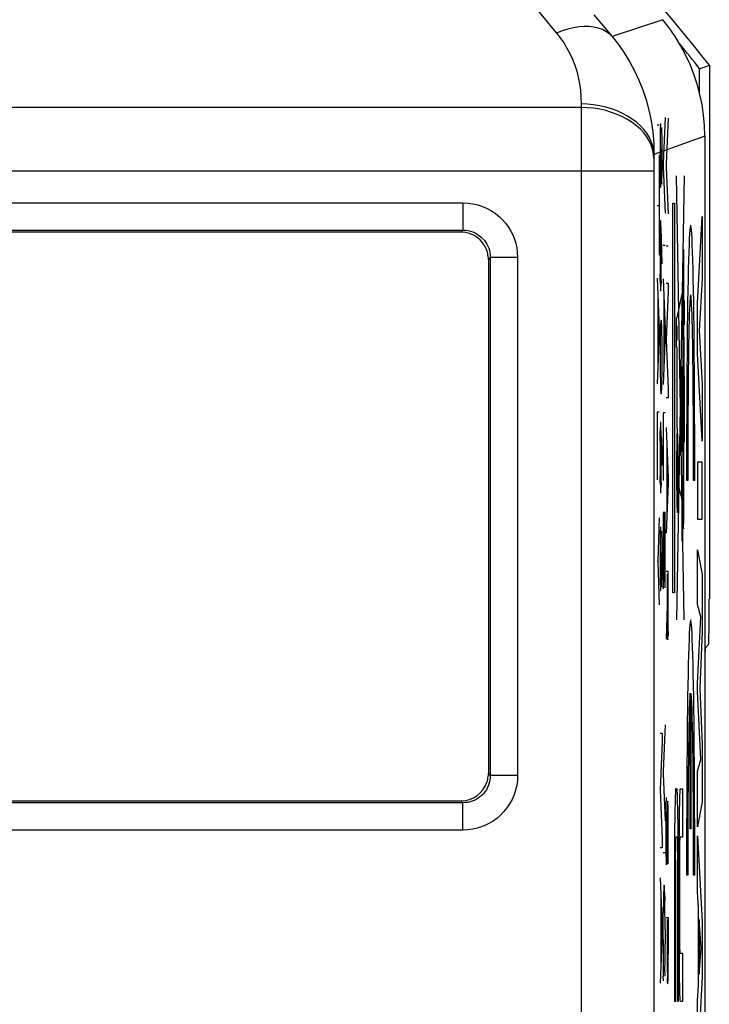
# Model space of a CAD drawing. Units: millimetres. Extents: x -22.9 to 21.8, y -24.7 to 24.4.
# Drawn here: x 14.2 to 21.8, y 7.1 to 18 of the extents above; entities that cross this region are included whole.
import ezdxf

# ---------------------------------------------------------------- set-up
doc = ezdxf.new("R2010")
doc.units = ezdxf.units.MM
doc.header["$LTSCALE"] = 19.36
doc.layers.get('0').update_dxf_attribs({"linetype": 'CONTINUOUS'})
for name, color, linetype in [('ASSI', 7, 'CONTINUOUS'), ('CURVE', 7, 'CONTINUOUS'), ('DRAFT', 7, 'CONTINUOUS'), ('RACCORDO', 7, 'CONTINUOUS')]:
    doc.layers.add(name, color=color, linetype=linetype)

msp = doc.modelspace()

# ---------------------------------------------------------------- linework, layer by layer
at = {"color": 7, "linetype": 'CONTINUOUS'}
msp.add_line((21.701, 16.683), (21.701, -17.074), dxfattribs=at)
msp.add_lwpolyline([(21.701, 16.683), (21.697, 16.799), (21.687, 16.914), (21.671, 17.028), (21.647, 17.141), (21.618, 17.253), (21.582, 17.362), (21.539, 17.47), (21.49, 17.575), (21.436, 17.677), (21.376, 17.775), (21.31, 17.87), (21.239, 17.961)], dxfattribs=at)
at = {"layer": 'ASSI', "color": 250, "linetype": 'CONTINUOUS'}
for p, q in [((19.878, 18.048), (19.956, 17.955)), ((20.484, 18.015), (20.564, 17.919)), ((21.239, 17.961), (20.684, 17.775)), ((20.342, 16.997), (-21.541, 16.997)), ((20.342, 16.997), (20.341, -4.932)), ((20.343, 17.035), (20.342, 16.997)), ((21.701, 16.683), (21.143, 16.48)), ((21.143, 16.48), (21.142, 16.431)), ((21.142, 16.431), (21.141, 16.399)), ((21.141, 16.399), (21.141, 16.355)), ((21.141, 16.355), (21.141, -4.649)), ((-22.34, 16.302), (21.141, 16.302)), ((9.156, 15.949), (19.045, 15.949)), ((19.045, 15.949), (19.045, 15.649)), ((9.156, 15.649), (19.045, 15.649)), ((19.045, 15.649), (19.024, 15.628)), ((19.345, 15.349), (19.324, 15.328)), ((19.645, 15.349), (19.345, 15.349)), ((19.345, 15.349), (19.345, 9.659)), ((19.645, 15.349), (19.645, 9.659)), ((19.345, 9.659), (19.324, 9.681)), ((19.645, 9.659), (19.345, 9.659)), ((19.045, 9.36), (9.156, 9.36)), ((19.045, 9.36), (19.024, 9.381)), ((19.045, 9.06), (19.045, 9.36)), ((19.045, 9.06), (9.156, 9.06))]:
    msp.add_line(p, q, dxfattribs=at)
at = {"layer": 'ASSI', "color": 7, "linetype": 'CONTINUOUS'}
for p, q in [((21.701, 16.683), (21.701, -17.074)), ((19.024, 15.628), (9.177, 15.628)), ((19.324, 15.328), (19.324, 9.681)), ((9.177, 9.381), (19.024, 9.381))]:
    msp.add_line(p, q, dxfattribs=at)
at = {"layer": 'ASSI', "color": 250, "linetype": 'CONTINUOUS'}
for points in [[(19.956, 17.955), (20.034, 17.861), (20.073, 17.814)], [(20.684, 17.775), (20.653, 17.805), (20.616, 17.831), (20.576, 17.852), (20.531, 17.868), (20.482, 17.879), (20.43, 17.886), (20.375, 17.886), (20.318, 17.882), (20.258, 17.873), (20.197, 17.858), (20.135, 17.839), (20.073, 17.814)], [(20.564, 17.919), (20.644, 17.823), (20.684, 17.775)], [(20.073, 17.814), (20.114, 17.762), (20.152, 17.707), (20.186, 17.649), (20.218, 17.59), (20.247, 17.528), (20.272, 17.463), (20.294, 17.397), (20.312, 17.328), (20.326, 17.258), (20.336, 17.186), (20.341, 17.111), (20.343, 17.035)], [(20.684, 17.775), (20.752, 17.687), (20.816, 17.596), (20.875, 17.5), (20.929, 17.401), (20.977, 17.298), (21.02, 17.191), (21.057, 17.081), (21.088, 16.967), (21.112, 16.849), (21.13, 16.729), (21.14, 16.605), (21.143, 16.48)], [(21.142, 16.441), (21.138, 16.489), (21.128, 16.537), (21.112, 16.584), (21.091, 16.63), (21.064, 16.674), (21.031, 16.717), (20.994, 16.758), (20.951, 16.796), (20.904, 16.832), (20.853, 16.865), (20.798, 16.894), (20.739, 16.92), (20.678, 16.943), (20.614, 16.962), (20.547, 16.977), (20.48, 16.988), (20.411, 16.994), (20.342, 16.997)], [(21.143, 16.48), (21.139, 16.528), (21.129, 16.575), (21.113, 16.622), (21.092, 16.668), (21.065, 16.713), (21.032, 16.756), (20.994, 16.796), (20.952, 16.835), (20.905, 16.87), (20.853, 16.903), (20.798, 16.932), (20.74, 16.959), (20.678, 16.981), (20.614, 17), (20.548, 17.015), (20.48, 17.026), (20.412, 17.033), (20.343, 17.035)], [(19.045, 15.949), (19.101, 15.946), (19.155, 15.939), (19.208, 15.927), (19.26, 15.91), (19.31, 15.888), (19.358, 15.861), (19.403, 15.831), (19.445, 15.796), (19.483, 15.759), (19.517, 15.721), (19.546, 15.681), (19.571, 15.639), (19.592, 15.596), (19.61, 15.552), (19.625, 15.505), (19.635, 15.456), (19.642, 15.404), (19.645, 15.349)], [(19.045, 15.649), (19.073, 15.648), (19.1, 15.644), (19.127, 15.638), (19.153, 15.629), (19.178, 15.619), (19.202, 15.605), (19.224, 15.59), (19.246, 15.573), (19.265, 15.554), (19.281, 15.535), (19.296, 15.515), (19.308, 15.494), (19.319, 15.473), (19.328, 15.451), (19.335, 15.427), (19.341, 15.402), (19.344, 15.376), (19.345, 15.349)], [(19.345, 9.659), (19.344, 9.632), (19.34, 9.605), (19.334, 9.578), (19.326, 9.552), (19.315, 9.527), (19.302, 9.503), (19.286, 9.481), (19.269, 9.459), (19.251, 9.44), (19.231, 9.424), (19.211, 9.409), (19.19, 9.397), (19.169, 9.386), (19.147, 9.377), (19.124, 9.37), (19.099, 9.364), (19.073, 9.361), (19.045, 9.36)], [(19.645, 9.659), (19.643, 9.604), (19.635, 9.55), (19.623, 9.497), (19.606, 9.445), (19.584, 9.395), (19.558, 9.347), (19.527, 9.302), (19.492, 9.26), (19.455, 9.221), (19.417, 9.188), (19.377, 9.159), (19.335, 9.134), (19.293, 9.113), (19.248, 9.095), (19.202, 9.08), (19.152, 9.07), (19.1, 9.063), (19.045, 9.06)]]:
    msp.add_lwpolyline(points, dxfattribs=at)
at = {"layer": 'ASSI', "color": 7, "linetype": 'CONTINUOUS'}
for points in [[(21.701, 16.683), (21.697, 16.799), (21.687, 16.914), (21.671, 17.028), (21.647, 17.141), (21.618, 17.253), (21.582, 17.362), (21.539, 17.47), (21.49, 17.575), (21.436, 17.677), (21.376, 17.775), (21.31, 17.87), (21.239, 17.961)], [(19.324, 15.328), (19.324, 15.345), (19.323, 15.361), (19.32, 15.377), (19.317, 15.393), (19.313, 15.409), (19.309, 15.424)], [(19.309, 9.584), (19.313, 9.6), (19.317, 9.616), (19.32, 9.632), (19.323, 9.648), (19.324, 9.664), (19.324, 9.681)]]:
    msp.add_lwpolyline(points, dxfattribs=at)
for centre, major_axis, start_param, end_param in [((19.024, 15.328), (-0.212, -0.212), 2.68276, 3.926839), ((19.024, 9.681), (-0.212, 0.212), 2.356347, 3.600425)]:
    msp.add_ellipse(centre, major_axis=major_axis, ratio=0.999695, start_param=start_param, end_param=end_param, dxfattribs=at)
at = {"layer": 'CURVE', "color": 250, "linetype": 'CONTINUOUS'}
for p, q in [((21.266, 16.886), (21.243, 16.38)), ((21.299, 16.88), (21.277, 16.374)), ((21.2, 16.804), (21.177, 16.804)), ((21.213, 16.822), (21.212, 16.752)), ((21.231, 16.729), (21.231, 16.776)), ((21.212, 16.752), (21.211, 16.666)), ((21.211, 16.666), (21.211, 16.631)), ((21.232, 16.684), (21.231, 16.729)), ((21.232, 16.632), (21.232, 16.684)), ((21.211, 16.631), (21.21, 16.506)), ((21.233, 16.492), (21.232, 16.632)), ((21.2, 16.476), (21.2, 15.374)), ((21.21, 16.506), (21.21, 16.391)), ((21.221, 16.307), (21.222, 16.46)), ((21.222, 16.46), (21.222, 16.54)), ((21.222, 16.46), (21.222, 16.386)), ((21.233, 16.394), (21.233, 16.492)), ((21.21, 16.391), (21.211, 16.302)), ((21.222, 16.386), (21.223, 16.309)), ((21.232, 16.272), (21.233, 16.354)), ((21.233, 16.354), (21.233, 16.394)), ((21.243, 16.38), (21.243, 16.346)), ((21.243, 16.346), (21.266, 15.834)), ((21.277, 16.374), (21.277, 16.34)), ((21.277, 16.34), (21.299, 15.83)), ((21.211, 16.302), (21.212, 16.24)), ((21.212, 16.24), (21.212, 16.217)), ((21.22, 16.235), (21.221, 16.307)), ((21.22, 16.19), (21.22, 16.235)), ((21.223, 16.309), (21.224, 16.252)), ((21.224, 16.252), (21.225, 16.214)), ((21.231, 16.204), (21.232, 16.272)), ((21.474, 11.369), (21.389, 16.247)), ((21.474, 16.245), (21.389, 11.369)), ((21.212, 16.217), (21.212, 16.19)), ((21.212, 16.19), (21.213, 16.17)), ((21.213, 16.17), (21.213, 16.155)), ((21.213, 16.155), (21.214, 16.146)), ((21.214, 16.146), (21.214, 16.137)), ((21.214, 16.137), (21.214, 16.132)), ((21.218, 16.134), (21.219, 16.174)), ((21.219, 16.174), (21.22, 16.19)), ((21.225, 16.214), (21.226, 16.174)), ((21.226, 16.174), (21.228, 16.156)), ((21.228, 16.156), (21.229, 16.166)), ((21.229, 16.166), (21.231, 16.204)), ((21.177, 15.92), (21.2, 15.92)), ((21.351, 15.945), (21.37, 15.945)), ((21.351, 11.664), (21.351, 15.945)), ((21.37, 15.945), (21.37, 11.664)), ((21.622, 14.848), (21.674, 15.799)), ((21.674, 15.799), (21.674, 15.119)), ((21.212, 15.636), (21.213, 15.698)), ((21.213, 15.698), (21.215, 15.736)), ((21.222, 15.645), (21.219, 15.742)), ((21.211, 15.531), (21.212, 15.636)), ((21.225, 15.572), (21.222, 15.645)), ((21.222, 15.591), (21.222, 15.63)), ((21.223, 15.516), (21.222, 15.591)), ((21.211, 15.531), (21.21, 15.439)), ((21.223, 15.35), (21.223, 15.516)), ((21.233, 15.278), (21.225, 15.572)), ((21.266, 15.48), (21.243, 15.48)), ((21.299, 15.474), (21.277, 15.474)), ((21.21, 15.439), (21.21, 15.333)), ((21.462, 15.438), (21.466, 15.438)), ((21.462, 12.47), (21.462, 15.438)), ((21.466, 15.438), (21.466, 12.47)), ((21.21, 15.333), (21.211, 15.168)), ((21.222, 15.173), (21.223, 15.26)), ((21.223, 15.26), (21.223, 15.35)), ((21.212, 15.088), (21.211, 15.168)), ((21.222, 15.106), (21.222, 15.173)), ((21.177, 15.122), (21.2, 14.57)), ((21.212, 15.088), (21.212, 15.077)), ((21.212, 15.077), (21.213, 15.052)), ((21.213, 15.052), (21.213, 15.034)), ((21.213, 15.034), (21.214, 15.018)), ((21.221, 15.088), (21.22, 15.032)), ((21.221, 15.088), (21.222, 15.106)), ((21.243, 15.114), (21.266, 14.562)), ((21.277, 15.068), (21.299, 15.068)), ((21.299, 15.068), (21.299, 14.978)), ((21.674, 15.119), (21.638, 14.547)), ((21.184, 14.962), (21.184, 14.122)), ((21.214, 15.018), (21.214, 15.008)), ((21.214, 15.008), (21.214, 15.001)), ((21.215, 14.993), (21.215, 14.988)), ((21.217, 14.98), (21.215, 14.988)), ((21.219, 15.011), (21.22, 15.021)), ((21.219, 15.005), (21.219, 15.011)), ((21.219, 15), (21.219, 15.005)), ((21.22, 15.021), (21.22, 15.032)), ((21.25, 14.954), (21.25, 14.114)), ((21.299, 14.978), (21.277, 14.444)), ((21.399, 14.689), (21.462, 14.996)), ((21.462, 14.996), (21.469, 15.032)), ((21.47, 14.875), (21.469, 15.032)), ((21.466, 14.875), (21.474, 14.875)), ((21.473, 14.08), (21.47, 14.875)), ((21.474, 14.875), (21.474, 14.611)), ((21.622, 14.296), (21.622, 14.848)), ((21.215, 14.606), (21.214, 14.591)), ((21.227, 14.618), (21.227, 14.625)), ((21.228, 14.597), (21.228, 14.606)), ((21.392, 14.689), (21.399, 14.689)), ((21.392, 14.361), (21.392, 14.689)), ((21.466, 14.611), (21.474, 14.611)), ((21.2, 14.514), (21.177, 13.962)), ((21.2, 14.57), (21.2, 14.514)), ((21.213, 14.546), (21.211, 14.422)), ((21.214, 14.574), (21.213, 14.546)), ((21.214, 14.591), (21.214, 14.574)), ((21.229, 14.582), (21.228, 14.597)), ((21.23, 14.565), (21.229, 14.582)), ((21.23, 14.546), (21.23, 14.565)), ((21.232, 14.422), (21.23, 14.546)), ((21.266, 14.504), (21.243, 13.954)), ((21.266, 14.562), (21.266, 14.504)), ((21.399, 14.596), (21.393, 14.596)), ((21.393, 14.596), (21.393, 14.439)), ((21.399, 14.439), (21.399, 14.596)), ((21.638, 14.547), (21.674, 13.958)), ((21.211, 14.422), (21.21, 14.26)), ((21.233, 14.258), (21.232, 14.422)), ((21.277, 14.444), (21.299, 13.904)), ((21.393, 14.439), (21.399, 14.439)), ((21.399, 14.361), (21.392, 14.361)), ((21.399, 13.469), (21.399, 14.361)), ((21.674, 13.332), (21.622, 14.296)), ((21.21, 14.26), (21.211, 14.096)), ((21.232, 14.096), (21.233, 14.258)), ((21.211, 14.096), (21.213, 13.974)), ((21.23, 13.968), (21.232, 14.096)), ((21.444, 14.147), (21.448, 14.147)), ((21.444, 13.219), (21.444, 14.147)), ((21.448, 14.147), (21.448, 13.219)), ((21.472, 13.418), (21.473, 14.08)), ((21.213, 13.974), (21.215, 13.896)), ((21.229, 13.942), (21.23, 13.968)), ((21.47, 14.048), (21.475, 14.048)), ((21.47, 13.322), (21.47, 14.048)), ((21.475, 14.048), (21.475, 13.322)), ((21.674, 13.958), (21.674, 13.332)), ((21.227, 13.89), (21.228, 13.899)), ((21.228, 13.909), (21.229, 13.924)), ((21.228, 13.899), (21.228, 13.909)), ((21.229, 13.924), (21.229, 13.942)), ((21.299, 13.904), (21.299, 13.808)), ((21.299, 13.808), (21.277, 13.808)), ((21.2, 13.65), (21.177, 13.65)), ((21.177, 13.65), (21.177, 12.906)), ((21.266, 13.642), (21.243, 13.642)), ((21.243, 13.642), (21.243, 12.898)), ((21.22, 13.489), (21.219, 13.526)), ((21.211, 13.326), (21.212, 13.422)), ((21.212, 13.422), (21.213, 13.482)), ((21.214, 13.503), (21.213, 13.495)), ((21.213, 13.495), (21.213, 13.482)), ((21.214, 13.51), (21.214, 13.503)), ((21.223, 13.405), (21.22, 13.489)), ((21.222, 13.375), (21.222, 13.416)), ((21.277, 13.48), (21.299, 12.93)), ((21.469, 12.82), (21.472, 13.418)), ((21.211, 13.307), (21.21, 13.214)), ((21.211, 13.326), (21.211, 13.307)), ((21.223, 13.288), (21.222, 13.375)), ((21.225, 13.36), (21.233, 13.064)), ((21.283, 13.32), (21.283, 12.482)), ((21.475, 13.322), (21.47, 13.322)), ((21.21, 13.214), (21.21, 13.107)), ((21.223, 13.123), (21.223, 13.288)), ((21.448, 13.219), (21.444, 13.219)), ((21.21, 13.107), (21.211, 12.952)), ((21.223, 13.044), (21.223, 13.123)), ((21.402, 13.036), (21.402, 13.091)), ((21.404, 13.057), (21.404, 13.151)), ((21.674, 13.1), (21.622, 13.1)), ((21.622, 13.1), (21.622, 12.474)), ((21.674, 12.474), (21.674, 13.1)), ((21.222, 12.957), (21.223, 13.044)), ((21.395, 13.058), (21.395, 12.956)), ((21.397, 13.037), (21.397, 12.977)), ((21.402, 12.976), (21.402, 13.036)), ((21.404, 12.955), (21.404, 13.057)), ((21.212, 12.872), (21.211, 12.952)), ((21.221, 12.872), (21.22, 12.816)), ((21.221, 12.89), (21.222, 12.957)), ((21.221, 12.872), (21.221, 12.89)), ((21.299, 12.872), (21.277, 12.32)), ((21.299, 12.93), (21.299, 12.872)), ((21.395, 12.956), (21.396, 12.862)), ((21.397, 12.977), (21.398, 12.922)), ((21.515, 12.899), (21.502, 12.899)), ((21.59, 12.899), (21.577, 12.899)), ((21.213, 12.836), (21.213, 12.816)), ((21.213, 12.816), (21.214, 12.803)), ((21.214, 12.803), (21.214, 12.795)), ((21.214, 12.795), (21.214, 12.788)), ((21.214, 12.788), (21.215, 12.782)), ((21.218, 12.784), (21.219, 12.789)), ((21.219, 12.795), (21.22, 12.805)), ((21.219, 12.789), (21.219, 12.795)), ((21.22, 12.805), (21.22, 12.816)), ((21.448, 12.705), (21.408, 12.866)), ((21.458, 12.862), (21.448, 12.862)), ((21.448, 12.862), (21.448, 12.235)), ((21.458, 12.862), (21.458, 12.235)), ((21.458, 12.656), (21.448, 12.705)), ((21.462, 12.641), (21.458, 12.656)), ((21.471, 12.652), (21.47, 12.738)), ((21.266, 12.548), (21.243, 12.548)), ((21.243, 12.548), (21.243, 11.708)), ((21.255, 11.782), (21.255, 12.548)), ((21.266, 11.72), (21.266, 12.548)), ((21.463, 12.653), (21.463, 12.559)), ((21.463, 12.559), (21.463, 12.473)), ((21.471, 12.558), (21.471, 12.652)), ((21.2, 12.49), (21.187, 12.012)), ((21.466, 12.47), (21.462, 12.47)), ((21.622, 12.474), (21.674, 12.474)), ((21.213, 12.392), (21.212, 12.322)), ((21.231, 12.299), (21.23, 12.346)), ((21.211, 12.236), (21.21, 12.201)), ((21.212, 12.322), (21.211, 12.236)), ((21.232, 12.254), (21.231, 12.299)), ((21.232, 12.202), (21.232, 12.254)), ((21.458, 12.235), (21.448, 12.235)), ((21.21, 12.201), (21.21, 12.076)), ((21.233, 12.062), (21.232, 12.202)), ((21.622, 11.537), (21.622, 12.136)), ((21.622, 12.136), (21.674, 11.866)), ((21.177, 12.012), (21.187, 12.012)), ((21.187, 12.012), (21.2, 11.534)), ((21.21, 12.076), (21.21, 11.961)), ((21.221, 11.877), (21.222, 12.03)), ((21.222, 12.03), (21.222, 12.108)), ((21.222, 12.03), (21.222, 11.956)), ((21.233, 11.964), (21.233, 12.062)), ((21.21, 11.961), (21.211, 11.872)), ((21.222, 11.956), (21.223, 11.879)), ((21.232, 11.842), (21.233, 11.924)), ((21.233, 11.924), (21.233, 11.964)), ((21.277, 11.904), (21.299, 11.904)), ((21.299, 11.405), (21.299, 11.904)), ((21.211, 11.872), (21.211, 11.81)), ((21.211, 11.81), (21.212, 11.787)), ((21.22, 11.805), (21.221, 11.877)), ((21.22, 11.76), (21.22, 11.805)), ((21.223, 11.879), (21.224, 11.822)), ((21.224, 11.822), (21.225, 11.784)), ((21.231, 11.774), (21.232, 11.842)), ((21.288, 11.87), (21.288, 11.694)), ((21.674, 11.866), (21.674, 11.24)), ((21.212, 11.787), (21.212, 11.76)), ((21.212, 11.76), (21.213, 11.74)), ((21.213, 11.74), (21.213, 11.725)), ((21.213, 11.725), (21.214, 11.716)), ((21.214, 11.716), (21.214, 11.707)), ((21.214, 11.707), (21.214, 11.702)), ((21.218, 11.704), (21.219, 11.744)), ((21.219, 11.744), (21.22, 11.76)), ((21.225, 11.784), (21.226, 11.744)), ((21.226, 11.744), (21.228, 11.726)), ((21.228, 11.726), (21.229, 11.734)), ((21.229, 11.734), (21.231, 11.774)), ((21.288, 11.694), (21.289, 11.344)), ((21.37, 11.664), (21.351, 11.664)), ((21.288, 11.526), (21.277, 11.158)), ((21.656, 11.402), (21.622, 11.537)), ((21.299, 11.304), (21.299, 11.405)), ((21.622, 10.668), (21.656, 11.402)), ((21.289, 11.344), (21.289, 11.31)), ((21.289, 11.31), (21.289, 11.278)), ((21.289, 11.278), (21.29, 11.24)), ((21.298, 11.244), (21.299, 11.304)), ((21.29, 11.24), (21.291, 11.209)), ((21.291, 11.209), (21.291, 11.195)), ((21.291, 11.195), (21.291, 11.186)), ((21.291, 11.186), (21.291, 11.18)), ((21.291, 11.18), (21.292, 11.176)), ((21.292, 11.176), (21.292, 11.171)), ((21.293, 11.158), (21.294, 11.152)), ((21.296, 11.183), (21.297, 11.192)), ((21.296, 11.177), (21.296, 11.183)), ((21.296, 11.172), (21.296, 11.177)), ((21.296, 11.167), (21.296, 11.172)), ((21.298, 11.244), (21.297, 11.192)), ((21.674, 11.24), (21.645, 10.62)), ((21.622, 10.58), (21.622, 10.668)), ((21.645, 10.62), (21.674, 9.994)), ((21.539, 9.074), (21.539, 10.562)), ((21.553, 9.074), (21.553, 10.562)), ((21.656, 9.835), (21.622, 10.58)), ((21.266, 10.214), (21.243, 9.708)), ((21.21, 10.124), (21.233, 10.124)), ((21.233, 10.124), (21.233, 10.034)), ((21.233, 10.034), (21.211, 9.5)), ((21.674, 9.994), (21.674, 9.375)), ((21.622, 9.707), (21.656, 9.835)), ((21.243, 9.708), (21.243, 9.674)), ((21.243, 9.674), (21.266, 9.162)), ((21.622, 9.094), (21.622, 9.707)), ((21.211, 9.5), (21.233, 8.96)), ((21.279, 9.4), (21.28, 9.416)), ((21.376, 9.416), (21.375, 9.39)), ((21.377, 9.438), (21.376, 9.416)), ((21.383, 9.514), (21.395, 9.514)), ((21.4, 9.449), (21.4, 9.467)), ((21.401, 9.427), (21.4, 9.449)), ((21.402, 9.403), (21.401, 9.427)), ((21.424, 9.423), (21.423, 9.398)), ((21.425, 9.445), (21.424, 9.423)), ((21.431, 9.514), (21.457, 9.514)), ((21.457, 9.514), (21.457, 8.983)), ((21.277, 9.238), (21.278, 9.348)), ((21.278, 9.348), (21.279, 9.4)), ((21.291, 9.314), (21.289, 9.204)), ((21.292, 9.366), (21.291, 9.314)), ((21.297, 9.32), (21.296, 9.366)), ((21.298, 9.262), (21.297, 9.32)), ((21.374, 9.347), (21.373, 9.298)), ((21.375, 9.39), (21.374, 9.347)), ((21.403, 9.362), (21.402, 9.403)), ((21.404, 9.315), (21.403, 9.362)), ((21.405, 9.243), (21.404, 9.315)), ((21.422, 9.356), (21.421, 9.29)), ((21.423, 9.398), (21.422, 9.356)), ((21.674, 9.375), (21.622, 9.094)), ((21.277, 9.164), (21.277, 9.238)), ((21.289, 9.204), (21.287, 8.926)), ((21.298, 9.252), (21.298, 9.262)), ((21.299, 9.097), (21.298, 9.252)), ((21.371, 9.203), (21.37, 9.073)), ((21.373, 9.298), (21.371, 9.203)), ((21.407, 9.118), (21.405, 9.243)), ((21.42, 9.214), (21.418, 9.085)), ((21.421, 9.29), (21.42, 9.214)), ((21.277, 9.045), (21.277, 9.164)), ((21.299, 8.968), (21.299, 9.097)), ((21.408, 8.955), (21.407, 9.118)), ((21.418, 9.085), (21.417, 8.895)), ((21.277, 8.96), (21.277, 9.045)), ((21.37, 9.073), (21.369, 8.881)), ((21.395, 8.983), (21.383, 8.983)), ((21.457, 8.983), (21.431, 8.983)), ((21.553, 9.074), (21.539, 9.074)), ((21.622, 8.377), (21.622, 8.996)), ((21.622, 8.996), (21.674, 8.055)), ((21.233, 8.96), (21.233, 8.864)), ((21.278, 8.806), (21.277, 8.96)), ((21.287, 8.926), (21.287, 8.86)), ((21.299, 8.858), (21.299, 8.968)), ((21.369, 8.881), (21.368, 7.177)), ((21.379, 8.902), (21.38, 8.925)), ((21.379, 8.868), (21.379, 8.902)), ((21.38, 8.949), (21.381, 8.957)), ((21.38, 8.94), (21.38, 8.949)), ((21.38, 8.925), (21.38, 8.94)), ((21.396, 8.967), (21.397, 8.961)), ((21.397, 8.961), (21.397, 8.953)), ((21.397, 8.953), (21.397, 8.945)), ((21.397, 8.945), (21.398, 8.931)), ((21.398, 8.931), (21.398, 8.914)), ((21.398, 8.914), (21.399, 8.889)), ((21.399, 8.889), (21.399, 8.853)), ((21.409, 8.756), (21.408, 8.955)), ((21.417, 8.895), (21.417, 8.695)), ((21.427, 8.888), (21.428, 8.913)), ((21.427, 8.843), (21.427, 8.888)), ((21.428, 8.945), (21.429, 8.954)), ((21.428, 8.93), (21.428, 8.945)), ((21.428, 8.913), (21.428, 8.93)), ((21.429, 8.954), (21.429, 8.961)), ((21.233, 8.864), (21.21, 8.864)), ((21.266, 8.808), (21.243, 8.808)), ((21.28, 8.722), (21.278, 8.806)), ((21.286, 8.778), (21.285, 8.744)), ((21.287, 8.86), (21.286, 8.778)), ((21.298, 8.752), (21.299, 8.858)), ((21.378, 8.821), (21.379, 8.868)), ((21.378, 8.761), (21.378, 8.821)), ((21.378, 7.177), (21.378, 8.761)), ((21.399, 8.853), (21.4, 8.796)), ((21.4, 8.796), (21.4, 8.726)), ((21.426, 8.777), (21.427, 8.843)), ((21.426, 8.697), (21.426, 8.777)), ((21.28, 8.713), (21.28, 8.722)), ((21.28, 8.705), (21.28, 8.713)), ((21.281, 8.7), (21.28, 8.705)), ((21.281, 8.695), (21.281, 8.7)), ((21.281, 8.691), (21.281, 8.695)), ((21.281, 8.687), (21.281, 8.691)), ((21.284, 8.688), (21.282, 8.678)), ((21.285, 8.723), (21.284, 8.708)), ((21.284, 8.708), (21.284, 8.697)), ((21.284, 8.697), (21.284, 8.688)), ((21.285, 8.744), (21.285, 8.723)), ((21.297, 8.688), (21.298, 8.752)), ((21.4, 7.177), (21.4, 8.726)), ((21.409, 8.756), (21.409, 7.177)), ((21.417, 7.871), (21.417, 8.695)), ((21.426, 7.932), (21.426, 8.697)), ((21.515, 8.564), (21.502, 8.564)), ((21.59, 8.564), (21.577, 8.564)), ((21.21, 8.536), (21.233, 7.984)), ((21.217, 8.376), (21.217, 7.536)), ((21.249, 8.376), (21.248, 8.322)), ((21.25, 8.395), (21.249, 8.376)), ((21.251, 8.418), (21.25, 8.407)), ((21.25, 8.407), (21.25, 8.395)), ((21.259, 8.408), (21.258, 8.421)), ((21.259, 8.394), (21.259, 8.408)), ((21.26, 8.37), (21.259, 8.394)), ((21.26, 8.37), (21.263, 8.286)), ((21.632, 8.204), (21.622, 8.377)), ((21.246, 8.274), (21.245, 8.15)), ((21.263, 8.252), (21.263, 8.286)), ((21.264, 8.19), (21.263, 8.252)), ((21.244, 7.98), (21.245, 8.15)), ((21.265, 8.03), (21.264, 8.19)), ((21.632, 7.351), (21.632, 8.204)), ((21.266, 7.968), (21.265, 8.03)), ((21.277, 8.1), (21.299, 8.1)), ((21.288, 8.078), (21.288, 7.68)), ((21.299, 8.1), (21.299, 7.696)), ((21.641, 8.076), (21.641, 7.476)), ((21.66, 7.764), (21.641, 8.076)), ((21.674, 8.055), (21.674, 7.449)), ((21.233, 7.928), (21.21, 7.376)), ((21.233, 7.984), (21.233, 7.928)), ((21.243, 7.856), (21.244, 7.98)), ((21.266, 7.968), (21.266, 7.81)), ((21.426, 7.864), (21.426, 7.932)), ((21.243, 7.856), (21.244, 7.642)), ((21.266, 7.646), (21.266, 7.81)), ((21.417, 7.871), (21.418, 7.675)), ((21.427, 7.818), (21.426, 7.864)), ((21.427, 7.784), (21.427, 7.818)), ((21.288, 7.68), (21.289, 7.556)), ((21.298, 7.516), (21.299, 7.696)), ((21.428, 7.761), (21.427, 7.784)), ((21.428, 7.746), (21.428, 7.761)), ((21.429, 7.738), (21.428, 7.746)), ((21.429, 7.73), (21.429, 7.738)), ((21.429, 7.723), (21.429, 7.73)), ((21.431, 7.708), (21.457, 7.708)), ((21.457, 7.708), (21.457, 7.177)), ((21.641, 7.476), (21.66, 7.764)), ((21.244, 7.642), (21.245, 7.531)), ((21.264, 7.5), (21.266, 7.646)), ((21.418, 7.675), (21.419, 7.518)), ((21.245, 7.531), (21.245, 7.45)), ((21.264, 7.5), (21.264, 7.454)), ((21.289, 7.556), (21.29, 7.436)), ((21.297, 7.436), (21.298, 7.516)), ((21.419, 7.518), (21.421, 7.419)), ((21.246, 7.404), (21.245, 7.45)), ((21.292, 7.386), (21.29, 7.436)), ((21.292, 7.382), (21.293, 7.378)), ((21.296, 7.4), (21.297, 7.408)), ((21.296, 7.394), (21.296, 7.4)), ((21.297, 7.421), (21.297, 7.436)), ((21.297, 7.408), (21.297, 7.421)), ((21.421, 7.419), (21.422, 7.351)), ((21.674, 7.449), (21.622, 6.529)), ((21.422, 7.351), (21.423, 7.306)), ((21.423, 7.306), (21.424, 7.268)), ((21.424, 7.268), (21.425, 7.246)), ((21.622, 7.189), (21.632, 7.351)), ((21.378, 7.177), (21.368, 7.177)), ((21.409, 7.177), (21.4, 7.177)), ((21.425, 7.246), (21.426, 7.227)), ((21.457, 7.177), (21.431, 7.177)), ((21.622, 6.529), (21.622, 7.189))]:
    msp.add_line(p, q, dxfattribs=at)
for points in [[(21.214, 16.132), (21.214, 16.131), (21.215, 16.129), (21.215, 16.127), (21.215, 16.126), (21.215, 16.125), (21.215, 16.124), (21.215, 16.123), (21.215, 16.122), (21.216, 16.122), (21.216, 16.121), (21.216, 16.121), (21.216, 16.121), (21.216, 16.121), (21.216, 16.121), (21.216, 16.121), (21.216, 16.122), (21.217, 16.122), (21.217, 16.123), (21.217, 16.124), (21.217, 16.125), (21.217, 16.126), (21.217, 16.127), (21.217, 16.129), (21.218, 16.131), (21.218, 16.132), (21.218, 16.134)], [(21.219, 15.742), (21.218, 15.744), (21.218, 15.745), (21.218, 15.747), (21.218, 15.748), (21.218, 15.749), (21.218, 15.75), (21.217, 15.75), (21.217, 15.751), (21.217, 15.751), (21.217, 15.751), (21.217, 15.751), (21.217, 15.751), (21.216, 15.75), (21.216, 15.75), (21.216, 15.749), (21.216, 15.748), (21.216, 15.747), (21.216, 15.745), (21.215, 15.744), (21.215, 15.742), (21.215, 15.74), (21.215, 15.739), (21.215, 15.736)], [(21.214, 15.001), (21.215, 14.998), (21.215, 14.993)], [(21.217, 14.98), (21.217, 14.981), (21.217, 14.983), (21.217, 14.984), (21.217, 14.986), (21.218, 14.987), (21.218, 14.989), (21.218, 14.991), (21.218, 14.993), (21.218, 14.995), (21.219, 15)], [(21.225, 14.644), (21.225, 14.648), (21.224, 14.65), (21.224, 14.653), (21.223, 14.655), (21.223, 14.656), (21.222, 14.657), (21.222, 14.658), (21.221, 14.658), (21.221, 14.658), (21.22, 14.658), (21.22, 14.656), (21.219, 14.655), (21.219, 14.652), (21.218, 14.651), (21.218, 14.649), (21.218, 14.647), (21.218, 14.644), (21.217, 14.641), (21.217, 14.637), (21.217, 14.633), (21.216, 14.629), (21.216, 14.624), (21.216, 14.619), (21.215, 14.606)], [(21.227, 14.625), (21.227, 14.628), (21.226, 14.631), (21.226, 14.634), (21.226, 14.637), (21.226, 14.639), (21.226, 14.641), (21.225, 14.643), (21.225, 14.644)], [(21.228, 14.606), (21.228, 14.61), (21.227, 14.618)], [(21.215, 13.896), (21.216, 13.891), (21.216, 13.885), (21.217, 13.88), (21.217, 13.876), (21.218, 13.872), (21.218, 13.868), (21.218, 13.865), (21.219, 13.862), (21.219, 13.859), (21.22, 13.857), (21.22, 13.855), (21.221, 13.854), (21.221, 13.853), (21.221, 13.852), (21.222, 13.852), (21.222, 13.852), (21.223, 13.853), (21.223, 13.854), (21.224, 13.855), (21.224, 13.857), (21.224, 13.859), (21.225, 13.862), (21.225, 13.864)], [(21.225, 13.864), (21.226, 13.867), (21.226, 13.87), (21.226, 13.872), (21.226, 13.876), (21.226, 13.879), (21.227, 13.883), (21.227, 13.89)], [(21.219, 13.526), (21.218, 13.528), (21.218, 13.53), (21.218, 13.532), (21.218, 13.533), (21.218, 13.534), (21.218, 13.535), (21.217, 13.536), (21.217, 13.536), (21.217, 13.537), (21.217, 13.537), (21.217, 13.537), (21.216, 13.537), (21.216, 13.536), (21.216, 13.536), (21.216, 13.535), (21.216, 13.533), (21.216, 13.532), (21.215, 13.531), (21.215, 13.529), (21.215, 13.527), (21.215, 13.526), (21.215, 13.523), (21.215, 13.521), (21.215, 13.518), (21.214, 13.516), (21.214, 13.51)], [(21.4, 13.47), (21.398, 13.462), (21.397, 13.435), (21.395, 13.393), (21.394, 13.335), (21.393, 13.265), (21.392, 13.185), (21.392, 13.098), (21.392, 13.007), (21.392, 12.83)], [(21.407, 13.183), (21.407, 13.263), (21.406, 13.335), (21.404, 13.392), (21.403, 13.435), (21.401, 13.461), (21.4, 13.47)], [(21.225, 13.36), (21.224, 13.372), (21.223, 13.405)], [(21.4, 13.267), (21.399, 13.262), (21.398, 13.247), (21.397, 13.223), (21.397, 13.191), (21.396, 13.151), (21.395, 13.058)], [(21.404, 13.151), (21.403, 13.191), (21.402, 13.223), (21.402, 13.247), (21.401, 13.262), (21.4, 13.267)], [(21.4, 13.16), (21.399, 13.157), (21.399, 13.148), (21.398, 13.134), (21.398, 13.115), (21.398, 13.092), (21.397, 13.037)], [(21.4, 12.543), (21.401, 12.552), (21.403, 12.578), (21.404, 12.62), (21.406, 12.679), (21.407, 12.749), (21.407, 12.828), (21.408, 12.915), (21.408, 13.007), (21.407, 13.183)], [(21.402, 13.091), (21.402, 13.115), (21.401, 13.134), (21.401, 13.148), (21.4, 13.157), (21.4, 13.16)], [(21.212, 12.872), (21.212, 12.866), (21.213, 12.836)], [(21.398, 12.922), (21.398, 12.898), (21.398, 12.879), (21.399, 12.865), (21.399, 12.856), (21.4, 12.853)], [(21.4, 12.853), (21.4, 12.856), (21.401, 12.865), (21.401, 12.879), (21.402, 12.898), (21.402, 12.921), (21.402, 12.976)], [(21.4, 12.746), (21.401, 12.751), (21.402, 12.766), (21.402, 12.79), (21.403, 12.822), (21.404, 12.862), (21.404, 12.955)], [(21.215, 12.782), (21.215, 12.78), (21.215, 12.777), (21.215, 12.775), (21.215, 12.773), (21.215, 12.771), (21.216, 12.77), (21.216, 12.768), (21.216, 12.767), (21.216, 12.766), (21.216, 12.765), (21.216, 12.765), (21.217, 12.764), (21.217, 12.764), (21.217, 12.764)], [(21.217, 12.764), (21.217, 12.765), (21.217, 12.767), (21.217, 12.768), (21.217, 12.77), (21.218, 12.771), (21.218, 12.773), (21.218, 12.775), (21.218, 12.777), (21.218, 12.779), (21.218, 12.784)], [(21.392, 12.83), (21.393, 12.75), (21.394, 12.679), (21.395, 12.621), (21.397, 12.578), (21.398, 12.552), (21.4, 12.543)], [(21.396, 12.862), (21.397, 12.822), (21.397, 12.79), (21.398, 12.766), (21.399, 12.751), (21.4, 12.746)], [(21.467, 12.845), (21.466, 12.84), (21.465, 12.827), (21.465, 12.805), (21.464, 12.775), (21.463, 12.739), (21.463, 12.653)], [(21.47, 12.738), (21.47, 12.775), (21.469, 12.804), (21.468, 12.826), (21.468, 12.84), (21.467, 12.845)], [(21.467, 12.367), (21.468, 12.371), (21.468, 12.385), (21.469, 12.406), (21.47, 12.437), (21.47, 12.473), (21.471, 12.558)], [(21.463, 12.473), (21.464, 12.437), (21.465, 12.407), (21.465, 12.385), (21.466, 12.371), (21.467, 12.367)], [(21.214, 11.702), (21.214, 11.701), (21.215, 11.699), (21.215, 11.697), (21.215, 11.696), (21.215, 11.695), (21.215, 11.694), (21.215, 11.693), (21.215, 11.692), (21.215, 11.692), (21.216, 11.691), (21.216, 11.691), (21.216, 11.691), (21.216, 11.691), (21.216, 11.691), (21.216, 11.691), (21.216, 11.692), (21.217, 11.692), (21.217, 11.693), (21.217, 11.694), (21.217, 11.695), (21.217, 11.696), (21.217, 11.697), (21.217, 11.699), (21.218, 11.701), (21.218, 11.702), (21.218, 11.704)], [(21.292, 11.171), (21.292, 11.17), (21.292, 11.168), (21.292, 11.166), (21.292, 11.165), (21.292, 11.163), (21.293, 11.162), (21.293, 11.161), (21.293, 11.158)], [(21.294, 11.148), (21.294, 11.149), (21.294, 11.15), (21.294, 11.151), (21.294, 11.152), (21.295, 11.153), (21.295, 11.154), (21.295, 11.155), (21.295, 11.157), (21.295, 11.159), (21.295, 11.161), (21.295, 11.162), (21.296, 11.167)], [(21.294, 11.152), (21.294, 11.15), (21.294, 11.148)], [(21.383, 9.514), (21.382, 9.514), (21.382, 9.513), (21.381, 9.511), (21.381, 9.508), (21.381, 9.504), (21.38, 9.5), (21.38, 9.495), (21.379, 9.489), (21.379, 9.482), (21.378, 9.475), (21.378, 9.467), (21.378, 9.458), (21.377, 9.438)], [(21.4, 9.467), (21.399, 9.475), (21.399, 9.482), (21.398, 9.489), (21.398, 9.495), (21.397, 9.5), (21.397, 9.504), (21.396, 9.508), (21.396, 9.511), (21.396, 9.513), (21.395, 9.514), (21.395, 9.514)], [(21.431, 9.514), (21.43, 9.514), (21.43, 9.513), (21.429, 9.511), (21.429, 9.508), (21.428, 9.504), (21.428, 9.499), (21.428, 9.494), (21.427, 9.488), (21.427, 9.481), (21.426, 9.473), (21.426, 9.465), (21.425, 9.445)], [(21.293, 9.37), (21.293, 9.37), (21.293, 9.369), (21.293, 9.368), (21.293, 9.368), (21.293, 9.367), (21.292, 9.367), (21.292, 9.367), (21.292, 9.366)], [(21.296, 9.366), (21.295, 9.368), (21.295, 9.369), (21.295, 9.37), (21.295, 9.371), (21.295, 9.372), (21.295, 9.373), (21.295, 9.374), (21.295, 9.375), (21.295, 9.375), (21.295, 9.376), (21.295, 9.376), (21.295, 9.376), (21.294, 9.376), (21.294, 9.376), (21.294, 9.376), (21.294, 9.376), (21.294, 9.376), (21.294, 9.375), (21.294, 9.375), (21.294, 9.375), (21.294, 9.374), (21.294, 9.373), (21.293, 9.373), (21.293, 9.37)], [(21.381, 8.957), (21.381, 8.964), (21.381, 8.967), (21.381, 8.97), (21.381, 8.972), (21.382, 8.974), (21.382, 8.976), (21.382, 8.978), (21.382, 8.98), (21.382, 8.981), (21.382, 8.982), (21.382, 8.983), (21.383, 8.983), (21.383, 8.983)], [(21.395, 8.983), (21.395, 8.983), (21.395, 8.983), (21.395, 8.982), (21.395, 8.981), (21.395, 8.98), (21.396, 8.978), (21.396, 8.976), (21.396, 8.974), (21.396, 8.972), (21.396, 8.97), (21.396, 8.967)], [(21.429, 8.961), (21.429, 8.968), (21.429, 8.971), (21.43, 8.973), (21.43, 8.975), (21.43, 8.977), (21.43, 8.979), (21.43, 8.981), (21.43, 8.982), (21.43, 8.982), (21.431, 8.983), (21.431, 8.983)], [(21.282, 8.678), (21.282, 8.68), (21.282, 8.681), (21.282, 8.682), (21.282, 8.684), (21.281, 8.685), (21.281, 8.687)], [(21.258, 8.421), (21.258, 8.426), (21.258, 8.432), (21.257, 8.436), (21.257, 8.44), (21.257, 8.443), (21.256, 8.446), (21.256, 8.449), (21.256, 8.451), (21.256, 8.452), (21.255, 8.454), (21.255, 8.454), (21.255, 8.454), (21.254, 8.454), (21.254, 8.453), (21.254, 8.452), (21.253, 8.45), (21.253, 8.448), (21.253, 8.446), (21.253, 8.443), (21.252, 8.439), (21.252, 8.436), (21.252, 8.432), (21.251, 8.427), (21.251, 8.418)], [(21.248, 8.322), (21.247, 8.28), (21.246, 8.274)], [(21.431, 7.708), (21.431, 7.708), (21.43, 7.709), (21.43, 7.71), (21.43, 7.711), (21.43, 7.712), (21.43, 7.714), (21.43, 7.716), (21.43, 7.718), (21.429, 7.721), (21.429, 7.723)], [(21.292, 7.386), (21.292, 7.385), (21.292, 7.384), (21.292, 7.382)], [(21.293, 7.378), (21.293, 7.376), (21.293, 7.375), (21.293, 7.374), (21.293, 7.373), (21.294, 7.372), (21.294, 7.371), (21.294, 7.371), (21.294, 7.371), (21.294, 7.371), (21.294, 7.371), (21.294, 7.372), (21.294, 7.372), (21.295, 7.373), (21.295, 7.374), (21.295, 7.376), (21.295, 7.377), (21.295, 7.379), (21.295, 7.381), (21.295, 7.383), (21.296, 7.386), (21.296, 7.388), (21.296, 7.394)], [(21.426, 7.227), (21.426, 7.218), (21.427, 7.21), (21.427, 7.204), (21.428, 7.197), (21.428, 7.192), (21.428, 7.187), (21.429, 7.184), (21.429, 7.181), (21.43, 7.179), (21.43, 7.177), (21.431, 7.177)]]:
    msp.add_lwpolyline(points, dxfattribs=at)
for centre, major_axis, start_param, end_param in [((21.546, 13.154), (0, 2.55), -1.670964, 1.670964), ((21.546, 13.154), (0, 1.785), -1.714144, 1.714144), ((21.546, 8.819), (0, 2.55), -1.670964, 1.670964), ((21.546, 8.819), (0, 1.785), 0.215961, 1.714144), ((21.546, 8.819), (0, 1.785), -1.714144, -0.215961)]:
    msp.add_ellipse(centre, major_axis=major_axis, ratio=0.01745, start_param=start_param, end_param=end_param, dxfattribs=at)
at = {"layer": 'DRAFT', "color": 7, "linetype": 'CONTINUOUS'}
for p, q in [((21.644, 17.423), (21.751, 17.46)), ((21.644, 17.153), (21.644, 17.423))]:
    msp.add_line(p, q, dxfattribs=at)
for radius, start, end in [(28.483, 38.3079, 46.7935), (28.376, 38.3825, 39.0885)]:
    msp.add_arc((-0.599, -0.196), radius, start, end, dxfattribs=at)
at = {"layer": 'RACCORDO', "color": 250, "linetype": 'CONTINUOUS'}
for p, q in [((19.878, 18.048), (19.956, 17.955)), ((20.484, 18.015), (20.564, 17.919)), ((21.239, 17.961), (20.684, 17.775)), ((20.342, 16.997), (-21.541, 16.997)), ((20.342, 16.997), (20.341, -4.932)), ((20.343, 17.035), (20.342, 16.997)), ((21.701, 16.683), (21.143, 16.48)), ((21.143, 16.48), (21.142, 16.431)), ((21.142, 16.431), (21.141, 16.399)), ((21.141, 16.399), (21.141, 16.355)), ((21.141, 16.355), (21.141, -4.649)), ((-22.34, 16.302), (21.141, 16.302)), ((9.156, 15.949), (19.045, 15.949)), ((19.045, 15.949), (19.045, 15.649)), ((9.156, 15.649), (19.045, 15.649)), ((19.045, 15.649), (19.024, 15.628)), ((19.345, 15.349), (19.324, 15.328)), ((19.645, 15.349), (19.345, 15.349)), ((19.345, 15.349), (19.345, 9.659)), ((19.645, 15.349), (19.645, 9.659)), ((19.345, 9.659), (19.324, 9.681)), ((19.645, 9.659), (19.345, 9.659)), ((19.045, 9.36), (9.156, 9.36)), ((19.045, 9.36), (19.024, 9.381)), ((19.045, 9.06), (19.045, 9.36)), ((19.045, 9.06), (9.156, 9.06))]:
    msp.add_line(p, q, dxfattribs=at)
at = {"layer": 'RACCORDO', "color": 7, "linetype": 'CONTINUOUS'}
for p, q in [((21.751, 17.46), (21.751, 11.598)), ((19.024, 15.628), (9.177, 15.628)), ((19.324, 15.328), (19.324, 9.681)), ((21.742, 11.098), (21.707, 11.063)), ((9.177, 9.381), (19.024, 9.381))]:
    msp.add_line(p, q, dxfattribs=at)
at = {"layer": 'RACCORDO', "color": 250, "linetype": 'CONTINUOUS'}
for points in [[(19.956, 17.955), (20.034, 17.861), (20.073, 17.814)], [(20.684, 17.775), (20.653, 17.805), (20.616, 17.831), (20.576, 17.852), (20.531, 17.868), (20.482, 17.879), (20.43, 17.886), (20.375, 17.886), (20.318, 17.882), (20.258, 17.873), (20.197, 17.858), (20.135, 17.839), (20.073, 17.814)], [(20.564, 17.919), (20.644, 17.823), (20.684, 17.775)], [(20.073, 17.814), (20.114, 17.762), (20.152, 17.707), (20.186, 17.649), (20.218, 17.59), (20.247, 17.528), (20.272, 17.463), (20.294, 17.397), (20.312, 17.328), (20.326, 17.258), (20.336, 17.186), (20.341, 17.111), (20.343, 17.035)], [(20.684, 17.775), (20.752, 17.687), (20.816, 17.596), (20.875, 17.5), (20.929, 17.401), (20.977, 17.298), (21.02, 17.191), (21.057, 17.081), (21.088, 16.967), (21.112, 16.849), (21.13, 16.729), (21.14, 16.605), (21.143, 16.48)], [(21.142, 16.441), (21.138, 16.489), (21.128, 16.537), (21.112, 16.584), (21.091, 16.63), (21.064, 16.674), (21.031, 16.717), (20.994, 16.758), (20.951, 16.796), (20.904, 16.832), (20.853, 16.865), (20.798, 16.894), (20.739, 16.92), (20.678, 16.943), (20.614, 16.962), (20.547, 16.977), (20.48, 16.988), (20.411, 16.994), (20.342, 16.997)], [(21.143, 16.48), (21.139, 16.528), (21.129, 16.575), (21.113, 16.622), (21.092, 16.668), (21.065, 16.713), (21.032, 16.756), (20.994, 16.796), (20.952, 16.835), (20.905, 16.87), (20.853, 16.903), (20.798, 16.932), (20.74, 16.959), (20.678, 16.981), (20.614, 17), (20.548, 17.015), (20.48, 17.026), (20.412, 17.033), (20.343, 17.035)], [(19.045, 15.949), (19.101, 15.946), (19.155, 15.939), (19.208, 15.927), (19.26, 15.91), (19.31, 15.888), (19.358, 15.861), (19.403, 15.831), (19.445, 15.796), (19.483, 15.759), (19.517, 15.721), (19.546, 15.681), (19.571, 15.639), (19.592, 15.596), (19.61, 15.552), (19.625, 15.505), (19.635, 15.456), (19.642, 15.404), (19.645, 15.349)], [(19.045, 15.649), (19.073, 15.648), (19.1, 15.644), (19.127, 15.638), (19.153, 15.629), (19.178, 15.619), (19.202, 15.605), (19.224, 15.59), (19.246, 15.573), (19.265, 15.554), (19.281, 15.535), (19.296, 15.515), (19.308, 15.494), (19.319, 15.473), (19.328, 15.451), (19.335, 15.427), (19.341, 15.402), (19.344, 15.376), (19.345, 15.349)], [(19.345, 9.659), (19.344, 9.632), (19.34, 9.605), (19.334, 9.578), (19.326, 9.552), (19.315, 9.527), (19.302, 9.503), (19.286, 9.481), (19.269, 9.459), (19.251, 9.44), (19.231, 9.424), (19.211, 9.409), (19.19, 9.397), (19.169, 9.386), (19.147, 9.377), (19.124, 9.37), (19.099, 9.364), (19.073, 9.361), (19.045, 9.36)], [(19.645, 9.659), (19.643, 9.604), (19.635, 9.55), (19.623, 9.497), (19.606, 9.445), (19.584, 9.395), (19.558, 9.347), (19.527, 9.302), (19.492, 9.26), (19.455, 9.221), (19.417, 9.188), (19.377, 9.159), (19.335, 9.134), (19.293, 9.113), (19.248, 9.095), (19.202, 9.08), (19.152, 9.07), (19.1, 9.063), (19.045, 9.06)]]:
    msp.add_lwpolyline(points, dxfattribs=at)
at = {"layer": 'RACCORDO', "color": 7, "linetype": 'CONTINUOUS'}
for points in [[(19.324, 15.328), (19.324, 15.345), (19.323, 15.361), (19.32, 15.377), (19.317, 15.393), (19.313, 15.409), (19.309, 15.424)], [(19.309, 9.584), (19.313, 9.6), (19.317, 9.616), (19.32, 9.632), (19.323, 9.648), (19.324, 9.664), (19.324, 9.681)]]:
    msp.add_lwpolyline(points, dxfattribs=at)
for centre, major_axis, ratio, start_param, end_param in [((19.024, 15.328), (-0.212, -0.212), 0.999695, 2.68276, 3.926839), ((21.742, 11.598), (0, 0.5), 0.017455, -3.124139, -1.570796), ((21.707, 10.563), (0, 0.5), 0.017455, 0.017453, 0.818183), ((19.024, 9.681), (-0.212, 0.212), 0.999695, 2.356347, 3.600425)]:
    msp.add_ellipse(centre, major_axis=major_axis, ratio=ratio, start_param=start_param, end_param=end_param, dxfattribs=at)

doc.saveas('drawing.dxf')
